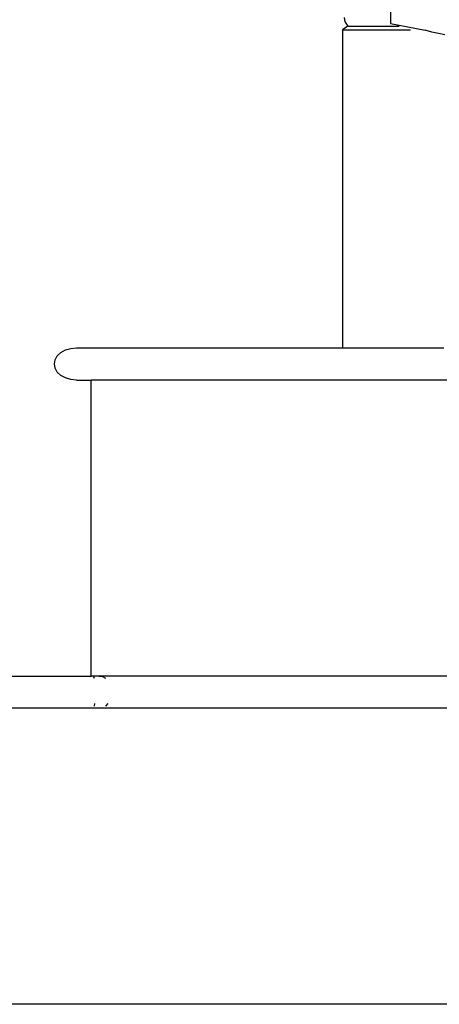
# Model space of a CAD drawing. Units: inches. Extents: x 180 to 828, y 36 to 347.
# Drawn here: x 571 to 580, y 75 to 98 of the extents above; entities that cross this region are included whole.
import ezdxf

# ---------------------------------------------------------------- set-up
doc = ezdxf.new("R2010")
doc.units = ezdxf.units.IN
doc.header["$MEASUREMENT"] = 0
doc.layers.add('Edges', color=7, linetype='Continuous')

# ---------------------------------------------------------------- blocks, each defined once
blk = doc.blocks.new('Wooden Curved Stair rs')
at = {"layer": 'Edges'}
for p, q in [((-94.861, -46.077), (-94.861, -46.567)), ((-95.943, -46.421), (-95.935, -46.477)), ((-95.854, -46.627), (-95.98, -46.709)), ((-95.935, -46.477), (-95.916, -46.532)), ((-95.916, -46.532), (-95.889, -46.582)), ((-95.889, -46.582), (-95.854, -46.627)), ((-95.854, -46.627), (-94.662, -46.627)), ((-94.861, -46.567), (-94.057, -46.722)), ((-95.98, -46.709), (-95.98, -54.097)), ((-95.98, -46.709), (-94.395, -46.709)), ((-93.905, -46.762), (-94.057, -46.722)), ((-93.751, -46.796), (-93.905, -46.762)), ((-93.598, -46.826), (-93.751, -46.796)), ((-102.609, -54.285), (-102.527, -54.207)), ((-102.527, -54.207), (-102.421, -54.148)), ((-102.421, -54.148), (-102.298, -54.11)), ((-102.298, -54.11), (-102.165, -54.097)), ((-102.165, -54.097), (-95.98, -54.097)), ((-95.98, -54.097), (-93.625, -54.097)), ((-102.677, -54.472), (-102.66, -54.375)), ((-102.66, -54.375), (-102.609, -54.285)), ((-102.66, -54.569), (-102.677, -54.472)), ((-102.609, -54.66), (-102.66, -54.569)), ((-102.527, -54.738), (-102.609, -54.66)), ((-102.421, -54.797), (-102.527, -54.738)), ((-102.298, -54.835), (-102.421, -54.797)), ((-102.165, -54.847), (-102.298, -54.835)), ((-102.165, -54.847), (-101.823, -54.847)), ((-101.823, -61.722), (-101.823, -54.847)), ((-92.415, -54.847), (-101.823, -54.847)), ((-104.684, -61.722), (-101.823, -61.722)), ((-101.633, -61.722), (-101.823, -61.722)), ((-101.769, -61.735), (-101.754, -61.773)), ((-101.633, -61.722), (-101.559, -61.735)), ((-92.801, -61.722), (-101.633, -61.722)), ((-101.559, -61.735), (-101.49, -61.773)), ((-101.742, -62.363), (-101.754, -62.422)), ((-101.431, -62.363), (-101.49, -62.422)), ((-101.633, -62.472), (-112.515, -62.472)), ((-101.559, -62.46), (-101.633, -62.472)), ((-92.559, -62.472), (-101.633, -62.472)), ((-101.823, -69.347), (-112.324, -69.347)), ((-92.83, -69.347), (-101.823, -69.347))]:
    blk.add_line(p, q, dxfattribs=at)

msp = doc.modelspace()

# ---------------------------------------------------------------- block references
msp.add_blockref('Wooden Curved Stair rs', (674.174, 144.177))

doc.saveas('drawing.dxf')
